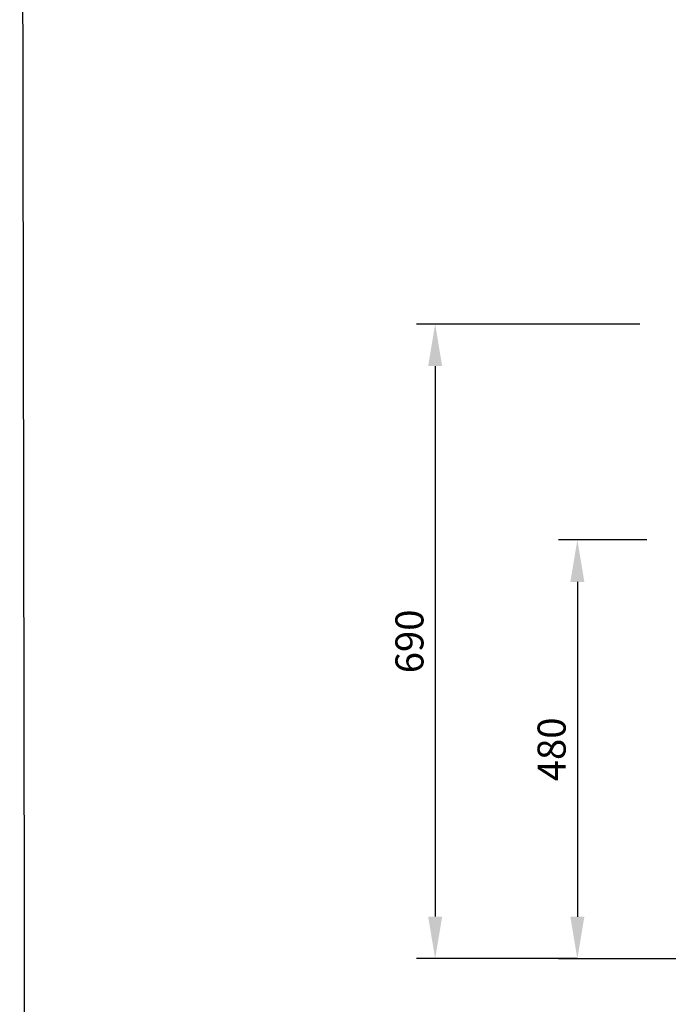
# Model space of a CAD drawing. Units: millimetres. Extents: x 743 to 3886, y 555 to 4370.
# Drawn here: x 743 to 1436, y 1515 to 2567 of the extents above; entities that cross this region are included whole.
import ezdxf

# ---------------------------------------------------------------- set-up
doc = ezdxf.new("R2010")
doc.units = ezdxf.units.MM
doc.styles.add('ITALICT', font='italict')
doc.dimstyles.new('AMING-DIM160', dxfattribs={"dimscale": 250, "dimtxt": 0.12, "dimasz": 0.18, "dimexe": 0.08, "dimexo": 0.0625, "dimgap": 0.05, "dimtad": 1, "dimdec": 1, "dimzin": 0, "dimdsep": 46, "dimtxsty": 'ITALICT', "dimcen": 0.09, "dimadec": 1, "dimazin": 0, "dimtp": 1e-05, "dimtm": 0.5, "dimtfac": 0.7, "dimtdec": 1, "dimtofl": 0, "dimtmove": 0, "dimatfit": 3, "dimfxl": 1, "dimtolj": 1, "dimtzin": 0, "dimarcsym": 0})

# ---------------------------------------------------------------- blocks, each defined once
blk = doc.blocks.new('*D5')
at = {"color": 0, "lineweight": -2, "transparency": 16777216}
for p, q in [((1405.7, 2242.1), (1167, 2242.1)), ((1187, 2197.1), (1187, 1608.8)), ((1338.3, 1563.8), (1167, 1563.8))]:
    blk.add_line(p, q, dxfattribs=at)
at = {"color": 0, "transparency": 16777216}
for points in [[(1179.5, 2197.1), (1194.5, 2197.1), (1187, 2242.1)], [(1179.5, 1608.8), (1194.5, 1608.8), (1187, 1563.8)]]:
    blk.add_solid(points, dxfattribs=at)
at = {"layer": 'Defpoints', "color": 0, "transparency": 16777216}
for p in [(1421.3, 2242.1), (1187, 1563.8), (1354, 1563.8)]:
    blk.add_point(p, dxfattribs=at)
at = {"color": 0, "transparency": 16777216, "insert": (1159.5, 1902.9), "char_height": 30, "attachment_point": 5, "rotation": 90, "style": 'ITALICT'}
blk.add_mtext('\\A1;690', dxfattribs=at)
blk = doc.blocks.new('*D6')
at = {"color": 0, "lineweight": -2, "transparency": 16777216}
for p, q in [((1413, 2011.4), (1318.9, 2011.4)), ((1338.9, 1966.4), (1338.9, 1608.6)), ((1467.9, 1563.6), (1318.9, 1563.6))]:
    blk.add_line(p, q, dxfattribs=at)
at = {"color": 0, "transparency": 16777216}
for points in [[(1331.4, 1966.4), (1346.4, 1966.4), (1338.9, 2011.4)], [(1331.4, 1608.6), (1346.4, 1608.6), (1338.9, 1563.6)]]:
    blk.add_solid(points, dxfattribs=at)
at = {"layer": 'Defpoints', "color": 0, "transparency": 16777216}
for p in [(1428.7, 2011.4), (1338.9, 1563.6), (1483.6, 1563.6)]:
    blk.add_point(p, dxfattribs=at)
at = {"color": 0, "transparency": 16777216, "insert": (1311.4, 1787.5), "char_height": 30, "attachment_point": 5, "rotation": 90, "style": 'ITALICT'}
blk.add_mtext('\\A1;480', dxfattribs=at)

msp = doc.modelspace()

# ---------------------------------------------------------------- linework, layer by layer
msp.add_lwpolyline([(749.63, 554.99), (3885.74, 564.92), (3879.18, 4369.62), (743.08, 4359.69)], close=True)

# ---------------------------------------------------------------- dimensions: what is measured, and where the dimension line sits
for base, p1, p2, text, picture, middle in [((1187.05, 1563.76), (1421.3, 2242.13), (1353.96, 1563.76), '690', '*D5', (1159.55, 1902.94)), ((1338.88, 1563.63), (1428.67, 2011.45), (1483.56, 1563.63), '480', '*D6', (1311.38, 1787.54))]:
    dim = msp.add_linear_dim(base=base, p1=p1, p2=p2, angle=90, text=text, dimstyle='AMING-DIM160')
    dim.commit()
    dim.dimension.update_dxf_attribs({"geometry": picture, "text_midpoint": middle})

doc.saveas('drawing.dxf')
